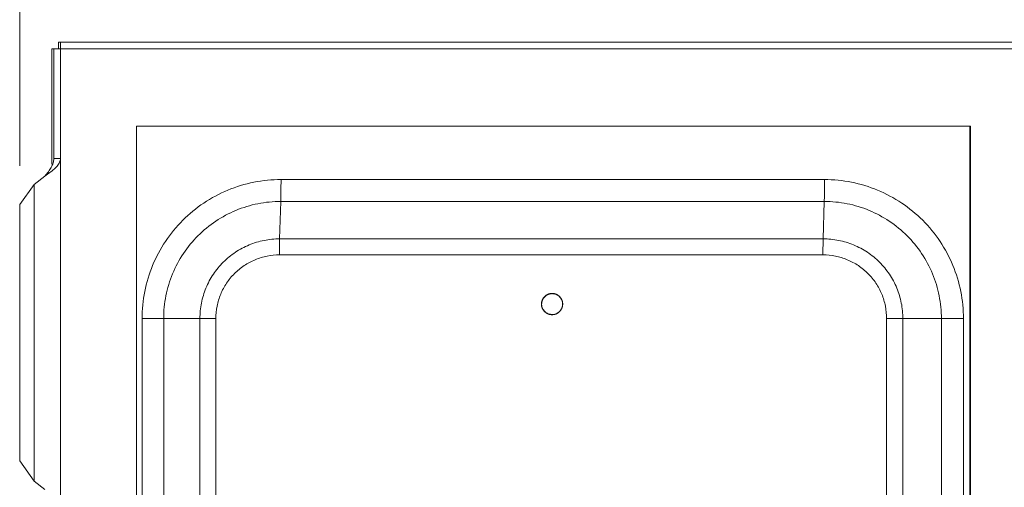
# Model space of a CAD drawing. Units: inches. Extents: x 0 to 213, y 0 to 50.
# Drawn here: x 98 to 104, y 32 to 35 of the extents above; entities that cross this region are included whole.
import ezdxf

# ---------------------------------------------------------------- set-up
doc = ezdxf.new("R2010")
doc.units = ezdxf.units.IN
doc.header["$MEASUREMENT"] = 0
doc.layers.add('CONTINUOUS1', color=7, linetype='Continuous', lineweight=20)
doc.layers.add('DIM', color=2, linetype='Continuous', lineweight=20)
doc.styles.add('RomanS', font='romans.shx')
doc.dimstyles.new('SchneiderElectric Dual Below', dxfattribs={"dimscale": 0, "dimtxt": 0.1, "dimasz": 0.07, "dimexe": 0.0625, "dimexo": 0.0625, "dimgap": 0.04, "dimtad": 0, "dimtih": 1, "dimtoh": 1, "dimrnd": 0.001, "dimzin": 4, "dimdsep": 46, "dimtxsty": 'RomanS', "dimblk": 'SEArrow', "dimcen": 0.09, "dimclrd": 256, "dimclre": 256, "dimclrt": 256, "dimadec": 0, "dimazin": 1, "dimtfac": 1, "dimtofl": 0, "dimtmove": 0, "dimatfit": 3, "dimldrblk": 'SEArrow', "dimfxl": 1, "dimtolj": 1, "dimtzin": 0, "dimlwd": -1, "dimlwe": -1, "dimarcsym": 0})

# ---------------------------------------------------------------- blocks, each defined once
blk = doc.blocks.new('SEArrow')
at = {"linetype": 'ByBlock', "lineweight": -2}
blk.add_lwpolyline([(0, 0, 0, 0.5, 0), (-1, 0, 0.5, 0.5, 0)], format="xyseb", dxfattribs=at)
blk = doc.blocks.new('*D40')
at = {"layer": 'Defpoints', "color": 0, "transparency": 16777216}
for p in [(111.8163, 39.1274), (97.5583, 33.7571), (111.8163, 26.0979)]:
    blk.add_point(p, dxfattribs=at)
at = {"layer": 'DIM', "transparency": 16777216}
for p, q in [((97.5583, 34.0071), (97.5583, 39.3774)), ((111.8163, 26.3479), (111.8163, 39.3774)), ((97.8383, 39.1274), (103.7349, 39.1274)), ((111.5363, 39.1274), (105.6397, 39.1274))]:
    blk.add_line(p, q, dxfattribs=at)
at = {"layer": 'DIM', "transparency": 16777216, "xscale": 0.28, "yscale": 0.28, "zscale": 0.28, "rotation": 180}
blk.add_blockref('SEArrow', (97.5583, 39.1274), dxfattribs=at)
at = {"layer": 'DIM', "transparency": 16777216, "xscale": 0.28, "yscale": 0.28, "zscale": 0.28}
blk.add_blockref('SEArrow', (111.8163, 39.1274), dxfattribs=at)
at = {"layer": 'DIM', "transparency": 16777216, "insert": (104.6873, 39.6941), "char_height": 0.4, "attachment_point": 2, "line_spacing_factor": 0.9, "style": 'RomanS'}
blk.add_mtext('\\A1;14.26\\P{\\H0.8x; [362]', dxfattribs=at)
blk = doc.blocks.new('*D39')
at = {"layer": 'Defpoints', "color": 0, "transparency": 16777216}
for p in [(110.6159, 37.4579), (110.6159, 34.4441), (97.5583, 33.6971)]:
    blk.add_point(p, dxfattribs=at)
at = {"layer": 'DIM', "transparency": 16777216}
for p, q in [((97.5583, 33.9471), (97.5583, 37.7079)), ((110.6159, 34.6941), (110.6159, 37.7079)), ((97.8383, 37.4579), (104.0871, 37.4579)), ((110.3359, 37.4579), (105.9918, 37.4579))]:
    blk.add_line(p, q, dxfattribs=at)
at = {"layer": 'DIM', "transparency": 16777216, "xscale": 0.28, "yscale": 0.28, "zscale": 0.28, "rotation": 180}
blk.add_blockref('SEArrow', (97.5583, 37.4579), dxfattribs=at)
at = {"layer": 'DIM', "transparency": 16777216, "xscale": 0.28, "yscale": 0.28, "zscale": 0.28}
blk.add_blockref('SEArrow', (110.6159, 37.4579), dxfattribs=at)
at = {"layer": 'DIM', "transparency": 16777216, "insert": (105.0394, 38.0246), "char_height": 0.4, "attachment_point": 2, "line_spacing_factor": 0.9, "style": 'RomanS'}
blk.add_mtext('\\A1;13.06\\P{\\H0.8x; [332]', dxfattribs=at)

msp = doc.modelspace()

# ---------------------------------------------------------------- linework, layer by layer
at = {"layer": 'CONTINUOUS1', "color": 0}
for p, q in [((97.8095, 34.7041), (97.8095, 34.7471)), ((97.8095, 34.7471), (104.2106, 34.7471)), ((97.8216, 34.7041), (97.8216, 34.7471)), ((97.7665, 34.7041), (97.7662, 34.7016)), ((97.7662, 34.7016), (97.7662, 33.958)), ((97.7665, 34.7041), (97.8215, 34.7041)), ((97.7786, 34.7041), (97.7786, 33.9941)), ((97.8215, 20.2241), (97.8215, 34.7041)), ((97.8216, 34.7041), (104.2106, 34.7041)), ((98.3133, 20.7241), (98.3133, 34.2041)), ((98.3133, 34.2041), (103.7025, 34.2041)), ((103.6976, 34.2041), (103.6976, 20.7241)), ((103.7025, 34.2041), (103.7025, 20.7241)), ((97.8215, 33.9941), (97.7786, 33.9941)), ((97.6521, 33.8275), (97.7216, 33.8818)), ((99.247, 33.8586), (102.759, 33.8586)), ((97.6521, 33.8275), (97.5583, 33.6971)), ((97.6521, 33.8275), (97.6521, 31.9106)), ((97.5583, 32.041), (97.5583, 33.6971)), ((99.2455, 33.7175), (99.2382, 33.4758)), ((99.2455, 33.7175), (102.7576, 33.7175)), ((102.7576, 33.7175), (102.7503, 33.4758)), ((102.7503, 33.4758), (99.2382, 33.4758)), ((102.7493, 33.3719), (99.2372, 33.3719)), ((100.9987, 33.1217), (100.9922, 33.1217)), ((100.9928, 33.1232), (100.9987, 33.1232)), ((98.3489, 22.0179), (98.3489, 32.9605)), ((98.3489, 32.9605), (98.8258, 32.9605)), ((98.4887, 22.0179), (98.4887, 32.9605)), ((98.7229, 32.9605), (98.7229, 22.0179)), ((98.8258, 32.9605), (98.8258, 22.0179)), ((100.9987, 32.9867), (100.9922, 32.9867)), ((100.9928, 32.9852), (100.9987, 32.9852)), ((103.1606, 22.0179), (103.1606, 32.9605)), ((103.657, 32.9605), (103.1606, 32.9605)), ((103.2656, 22.0179), (103.2656, 32.9605)), ((103.5145, 32.9605), (103.5145, 22.0179)), ((103.657, 32.9605), (103.657, 22.0179)), ((97.6521, 31.9106), (97.5583, 32.041)), ((97.6521, 31.9106), (97.7216, 31.8563))]:
    msp.add_line(p, q, dxfattribs=at)
for start, end in [(85.05249, 90.0004), (269.99968, 274.99756)]:
    msp.add_arc((100.9987, 33.0542), 0.0675, start, end, dxfattribs=at)
for points, knots in [([(97.7216, 33.8818), (97.729, 33.8911), (97.7435, 33.9091), (97.7625, 33.9366), (97.7756, 33.9648), (97.7787, 33.9846), (97.7786, 33.9941)], [0, 0, 0, 0, 0.277981, 0.540333, 0.77913, 1, 1, 1, 1]), ([(97.8191, 33.9771), (97.8195, 33.9785), (97.821, 33.984), (97.8216, 33.9898), (97.8215, 33.9941)], [0, 0, 0, 0, 0.256148, 1, 1, 1, 1]), ([(97.7216, 33.8818), (97.7321, 33.8893), (97.7526, 33.9037), (97.7723, 33.9192), (97.7814, 33.9272)], [0, 0, 0, 0, 0.51706, 1, 1, 1, 1]), ([(97.7814, 33.9272), (97.7859, 33.9312), (97.7944, 33.9391), (97.8083, 33.9548), (97.8162, 33.968), (97.8191, 33.9771)], [0, 0, 0, 0, 0.287009, 0.549046, 1, 1, 1, 1]), ([(98.3489, 32.9605), (98.3489, 33.0192), (98.3605, 33.1369), (98.412, 33.3064), (98.4955, 33.4627), (98.6079, 33.5997), (98.7448, 33.7121), (98.9011, 33.7956), (99.0706, 33.847), (99.1883, 33.8586), (99.247, 33.8586)], [0, 0, 0, 0, 0.125008, 0.250016, 0.375022, 0.500024, 0.625023, 0.750019, 0.875011, 1, 1, 1, 1]), ([(99.247, 33.8586), (99.247, 33.8315), (99.2468, 33.793), (99.2462, 33.746), (99.2458, 33.7261), (99.2455, 33.7175)], [0, 0, 0, 0, 0.577332, 0.816507, 1, 1, 1, 1]), ([(102.759, 33.8586), (102.759, 33.8315), (102.7589, 33.793), (102.7583, 33.746), (102.7579, 33.7261), (102.7576, 33.7175)], [0, 0, 0, 0, 0.577332, 0.816507, 1, 1, 1, 1]), ([(102.759, 33.8586), (102.8177, 33.8586), (102.9354, 33.847), (103.1049, 33.7956), (103.2612, 33.7121), (103.3981, 33.5997), (103.5105, 33.4627), (103.594, 33.3064), (103.6455, 33.1369), (103.657, 33.0192), (103.657, 32.9605)], [0, 0, 0, 0, 0.124989, 0.249981, 0.374977, 0.499976, 0.624978, 0.749984, 0.874992, 1, 1, 1, 1]), ([(98.4887, 32.9605), (98.4887, 33.0099), (98.4984, 33.1091), (98.5418, 33.252), (98.6122, 33.3837), (98.7069, 33.4992), (98.8223, 33.5939), (98.954, 33.6644), (99.0969, 33.7077), (99.1961, 33.7175), (99.2455, 33.7175)], [0, 0, 0, 0, 0.124998, 0.250024, 0.375021, 0.500024, 0.625024, 0.75001, 0.87502, 1, 1, 1, 1]), ([(102.7576, 33.7175), (102.8071, 33.7175), (102.9063, 33.7077), (103.0491, 33.6644), (103.1808, 33.5939), (103.2963, 33.4992), (103.391, 33.3837), (103.4614, 33.252), (103.5047, 33.1091), (103.5145, 33.0099), (103.5145, 32.9605)], [0, 0, 0, 0, 0.12498, 0.24999, 0.374976, 0.499976, 0.624979, 0.749976, 0.875002, 1, 1, 1, 1]), ([(99.2382, 33.4758), (99.2046, 33.4758), (99.137, 33.4692), (99.0398, 33.4397), (98.9501, 33.3917), (98.8715, 33.3272), (98.807, 33.2486), (98.7591, 33.159), (98.7296, 33.0617), (98.7229, 32.9941), (98.7229, 32.9605)], [0, 0, 0, 0, 0.12498, 0.24999, 0.374976, 0.499976, 0.624979, 0.749976, 0.875002, 1, 1, 1, 1]), ([(99.2382, 33.4758), (99.238, 33.4695), (99.2377, 33.4549), (99.2373, 33.4202), (99.2372, 33.3919), (99.2372, 33.3719)], [0, 0, 0, 0, 0.183493, 0.422668, 1, 1, 1, 1]), ([(102.7503, 33.4758), (102.7501, 33.4695), (102.7498, 33.4549), (102.7494, 33.4202), (102.7493, 33.3919), (102.7493, 33.3719)], [0, 0, 0, 0, 0.183493, 0.422668, 1, 1, 1, 1]), ([(103.2656, 32.9605), (103.2656, 32.9941), (103.2589, 33.0617), (103.2294, 33.159), (103.1815, 33.2486), (103.117, 33.3272), (103.0384, 33.3917), (102.9488, 33.4397), (102.8515, 33.4692), (102.784, 33.4758), (102.7503, 33.4758)], [0, 0, 0, 0, 0.124998, 0.250024, 0.375021, 0.500024, 0.625024, 0.75001, 0.87502, 1, 1, 1, 1]), ([(99.2372, 33.3719), (99.2103, 33.3719), (99.1564, 33.3666), (99.0788, 33.3431), (99.0072, 33.3048), (98.9444, 33.2533), (98.8929, 33.1905), (98.8547, 33.1189), (98.8311, 33.0413), (98.8258, 32.9873), (98.8258, 32.9605)], [0, 0, 0, 0, 0.124949, 0.249996, 0.37497, 0.499976, 0.624984, 0.749969, 0.875033, 1, 1, 1, 1]), ([(103.1606, 32.9605), (103.1606, 32.9873), (103.1553, 33.0413), (103.1318, 33.1189), (103.0935, 33.1905), (103.042, 33.2533), (102.9793, 33.3048), (102.9077, 33.3431), (102.83, 33.3666), (102.7761, 33.3719), (102.7493, 33.3719)], [0, 0, 0, 0, 0.124967, 0.250031, 0.375016, 0.500024, 0.62503, 0.750004, 0.875051, 1, 1, 1, 1]), ([(101.0677, 33.0542), (101.0676, 33.0553), (101.0675, 33.057), (101.0672, 33.0592), (101.0671, 33.0609), (101.0669, 33.0626), (101.0668, 33.064), (101.0667, 33.0651), (101.0666, 33.0658), (101.0665, 33.0663), (101.0665, 33.0668), (101.0665, 33.0671), (101.0664, 33.0674), (101.0664, 33.0675), (101.0664, 33.0676), (101.0664, 33.0677), (101.0663, 33.0678), (101.0663, 33.0681), (101.0662, 33.0684), (101.066, 33.0688), (101.0659, 33.0693), (101.0657, 33.07), (101.0654, 33.0711), (101.0649, 33.0724), (101.0645, 33.074), (101.064, 33.0757), (101.0636, 33.077), (101.0632, 33.0781), (101.063, 33.0787), (101.0629, 33.0793), (101.0628, 33.0797), (101.0627, 33.08), (101.0626, 33.0803), (101.0625, 33.0804), (101.0625, 33.0805), (101.0625, 33.0806), (101.0624, 33.0807), (101.0623, 33.0809), (101.0621, 33.0812), (101.0619, 33.0816), (101.0617, 33.0821), (101.0613, 33.0827), (101.0608, 33.0837), (101.0601, 33.085), (101.0593, 33.0864), (101.0586, 33.0879), (101.0579, 33.0892), (101.0574, 33.0902), (101.057, 33.0908), (101.0568, 33.0913), (101.0566, 33.0916), (101.0564, 33.0919), (101.0563, 33.0922), (101.0562, 33.0923), (101.0562, 33.0924), (101.0561, 33.0925), (101.056, 33.0926), (101.0559, 33.0928), (101.0556, 33.093), (101.0554, 33.0934), (101.055, 33.0938), (101.0546, 33.0944), (101.0538, 33.0953), (101.0529, 33.0964), (101.0518, 33.0977), (101.0508, 33.099), (101.0499, 33.1001), (101.0491, 33.101), (101.0487, 33.1015), (101.0483, 33.102), (101.048, 33.1023), (101.0478, 33.1026), (101.0477, 33.1028), (101.0476, 33.1029), (101.0475, 33.103), (101.0474, 33.103), (101.0473, 33.1031), (101.0471, 33.1033), (101.0468, 33.1035), (101.0465, 33.1038), (101.0461, 33.1041), (101.0455, 33.1046), (101.0447, 33.1053), (101.0436, 33.1062), (101.0423, 33.1073), (101.041, 33.1083), (101.0399, 33.1092), (101.039, 33.1099), (101.0385, 33.1104), (101.0381, 33.1107), (101.0377, 33.111), (101.0375, 33.1112), (101.0373, 33.1114), (101.0372, 33.1115), (101.0371, 33.1115), (101.037, 33.1116), (101.0369, 33.1116), (101.0367, 33.1118), (101.0363, 33.1119), (101.036, 33.1121), (101.0355, 33.1124), (101.0349, 33.1127), (101.0339, 33.1132), (101.0326, 33.1139), (101.0312, 33.1147), (101.0297, 33.1155), (101.0284, 33.1162), (101.0274, 33.1167), (101.0268, 33.117), (101.0263, 33.1173), (101.026, 33.1175), (101.0257, 33.1177), (101.0254, 33.1178), (101.0253, 33.1178), (101.0252, 33.1179), (101.0251, 33.1179), (101.025, 33.118), (101.0248, 33.118), (101.0244, 33.1181), (101.024, 33.1183), (101.0235, 33.1184), (101.0228, 33.1186), (101.0217, 33.1189), (101.0204, 33.1194), (101.0188, 33.1199), (101.0172, 33.1203), (101.0158, 33.1208), (101.0148, 33.1211), (101.0141, 33.1213), (101.0136, 33.1214), (101.0131, 33.1216), (101.0128, 33.1217), (101.0126, 33.1217), (101.0124, 33.1218), (101.0123, 33.1218), (101.0122, 33.1218), (101.0121, 33.1218), (101.0118, 33.1219), (101.0115, 33.1219), (101.0111, 33.1219), (101.0105, 33.122), (101.0098, 33.1221), (101.0087, 33.1222), (101.0072, 33.1223), (101.0055, 33.1225), (101.0038, 33.1227), (101.0024, 33.1228), (101.0013, 33.1229), (101.0006, 33.123), (101, 33.123), (100.9996, 33.1231), (100.9992, 33.1231), (100.999, 33.1231), (100.9988, 33.1232), (100.9987, 33.1232), (100.9986, 33.1232), (100.9985, 33.1231), (100.9982, 33.1231), (100.9979, 33.1231), (100.9975, 33.123), (100.9969, 33.123), (100.9962, 33.1229), (100.9951, 33.1228), (100.9937, 33.1227), (100.992, 33.1225), (100.9903, 33.1223), (100.9889, 33.1222), (100.9878, 33.1221), (100.9871, 33.122), (100.9866, 33.122), (100.9861, 33.1219), (100.9858, 33.1219), (100.9856, 33.1219), (100.9854, 33.1219), (100.9853, 33.1219), (100.9852, 33.1218), (100.9851, 33.1218), (100.9848, 33.1217), (100.9845, 33.1216), (100.9841, 33.1215), (100.9836, 33.1213), (100.9829, 33.1211), (100.9818, 33.1208), (100.9805, 33.1204), (100.9789, 33.1199), (100.9773, 33.1194), (100.9759, 33.119), (100.9748, 33.1187), (100.9742, 33.1185), (100.9736, 33.1183), (100.9732, 33.1182), (100.9729, 33.1181), (100.9727, 33.118), (100.9725, 33.118), (100.9724, 33.118), (100.9723, 33.1179), (100.9722, 33.1178), (100.972, 33.1177), (100.9717, 33.1176), (100.9713, 33.1174), (100.9708, 33.1171), (100.9702, 33.1168), (100.9692, 33.1162), (100.968, 33.1156), (100.9665, 33.1148), (100.965, 33.114), (100.9638, 33.1133), (100.9628, 33.1128), (100.9621, 33.1125), (100.9616, 33.1122), (100.9613, 33.112), (100.961, 33.1119), (100.9608, 33.1117), (100.9606, 33.1117), (100.9605, 33.1116), (100.9605, 33.1116), (100.9603, 33.1115), (100.9601, 33.1113), (100.9599, 33.1111), (100.9595, 33.1108), (100.9591, 33.1105), (100.9585, 33.11), (100.9577, 33.1093), (100.9566, 33.1084), (100.9552, 33.1073), (100.9539, 33.1062), (100.9528, 33.1053), (100.9519, 33.1046), (100.9514, 33.1041), (100.9509, 33.1038), (100.9506, 33.1035), (100.9503, 33.1033), (100.9501, 33.1031), (100.95, 33.103), (100.9499, 33.1029), (100.9499, 33.1029), (100.9498, 33.1028), (100.9496, 33.1026), (100.9494, 33.1023), (100.9491, 33.102), (100.9488, 33.1015), (100.9483, 33.101), (100.9476, 33.1001), (100.9467, 33.099), (100.9457, 33.0977), (100.9446, 33.0964), (100.9437, 33.0954), (100.943, 33.0945), (100.9425, 33.0939), (100.9422, 33.0935), (100.9419, 33.0932), (100.9417, 33.0929), (100.9415, 33.0927), (100.9415, 33.0926), (100.9414, 33.0925), (100.9413, 33.0924), (100.9413, 33.0923), (100.9412, 33.0921), (100.941, 33.0918), (100.9408, 33.0914), (100.9405, 33.0909), (100.9402, 33.0903), (100.9397, 33.0893), (100.939, 33.0881), (100.9382, 33.0866), (100.9374, 33.0851), (100.9368, 33.0839), (100.9362, 33.0829), (100.9359, 33.0823), (100.9356, 33.0818), (100.9354, 33.0814), (100.9353, 33.0811), (100.9351, 33.0809), (100.9351, 33.0808), (100.935, 33.0807), (100.935, 33.0806), (100.935, 33.0804), (100.9349, 33.0802), (100.9348, 33.0799), (100.9347, 33.0795), (100.9345, 33.0789), (100.9343, 33.0782), (100.934, 33.0772), (100.9336, 33.0758), (100.9331, 33.0742), (100.9326, 33.0726), (100.9322, 33.0713), (100.9318, 33.0702), (100.9316, 33.0695), (100.9315, 33.069), (100.9313, 33.0686), (100.9312, 33.0683), (100.9312, 33.068), (100.9311, 33.0679), (100.9311, 33.0678), (100.9311, 33.0677), (100.9311, 33.0675), (100.9311, 33.0673), (100.931, 33.0669), (100.931, 33.0665), (100.9309, 33.0659), (100.9308, 33.0652), (100.9307, 33.0641), (100.9306, 33.0627), (100.9304, 33.061), (100.9303, 33.0593), (100.93, 33.057), (100.9299, 33.0553), (100.9297, 33.0541)], [0, 0, 0, 0, 0.015625, 0.023438, 0.03125, 0.039062, 0.046875, 0.050781, 0.054688, 0.056641, 0.058594, 0.060547, 0.061523, 0.062012, 0.0625, 0.062988, 0.063477, 0.064453, 0.066406, 0.068359, 0.070312, 0.074219, 0.078125, 0.085938, 0.09375, 0.101562, 0.109375, 0.113281, 0.117188, 0.119141, 0.121094, 0.123047, 0.124023, 0.124512, 0.125, 0.125488, 0.125977, 0.126953, 0.128906, 0.130859, 0.132812, 0.136719, 0.140625, 0.148438, 0.15625, 0.164062, 0.171875, 0.175781, 0.179688, 0.181641, 0.183594, 0.185547, 0.186523, 0.187012, 0.1875, 0.187988, 0.188477, 0.189453, 0.191406, 0.193359, 0.195312, 0.199219, 0.203125, 0.210938, 0.21875, 0.226562, 0.234375, 0.238281, 0.242188, 0.244141, 0.246094, 0.248047, 0.249023, 0.249512, 0.25, 0.250488, 0.250977, 0.251953, 0.253906, 0.255859, 0.257812, 0.261719, 0.265625, 0.273438, 0.28125, 0.289062, 0.296875, 0.300781, 0.304688, 0.306641, 0.308594, 0.310547, 0.311523, 0.312012, 0.3125, 0.312988, 0.313477, 0.314453, 0.316406, 0.318359, 0.320312, 0.324219, 0.328125, 0.335938, 0.34375, 0.351562, 0.359375, 0.363281, 0.367188, 0.369141, 0.371094, 0.373047, 0.374023, 0.374512, 0.375, 0.375488, 0.375977, 0.376953, 0.378906, 0.380859, 0.382812, 0.386719, 0.390625, 0.398438, 0.40625, 0.414062, 0.421875, 0.425781, 0.429688, 0.431641, 0.433594, 0.435547, 0.436523, 0.437012, 0.4375, 0.437988, 0.438477, 0.439453, 0.441406, 0.443359, 0.445312, 0.449219, 0.453125, 0.460938, 0.46875, 0.476562, 0.484375, 0.488281, 0.492188, 0.494141, 0.496094, 0.498047, 0.499023, 0.499512, 0.5, 0.500488, 0.500977, 0.501953, 0.503906, 0.505859, 0.507812, 0.511719, 0.515625, 0.523438, 0.53125, 0.539062, 0.546875, 0.550781, 0.554688, 0.556641, 0.558594, 0.560547, 0.561523, 0.562012, 0.5625, 0.562988, 0.563477, 0.564453, 0.566406, 0.568359, 0.570312, 0.574219, 0.578125, 0.585938, 0.59375, 0.601562, 0.609375, 0.613281, 0.617188, 0.619141, 0.621094, 0.623047, 0.624023, 0.624512, 0.625, 0.625488, 0.625977, 0.626953, 0.628906, 0.630859, 0.632812, 0.636719, 0.640625, 0.648438, 0.65625, 0.664062, 0.671875, 0.675781, 0.679688, 0.681641, 0.683594, 0.685547, 0.686523, 0.687012, 0.6875, 0.687988, 0.688477, 0.689453, 0.691406, 0.693359, 0.695312, 0.699219, 0.703125, 0.710938, 0.71875, 0.726562, 0.734375, 0.738281, 0.742188, 0.744141, 0.746094, 0.748047, 0.749023, 0.749512, 0.75, 0.750488, 0.750977, 0.751953, 0.753906, 0.755859, 0.757812, 0.761719, 0.765625, 0.773438, 0.78125, 0.789062, 0.796875, 0.800781, 0.804688, 0.806641, 0.808594, 0.810547, 0.811523, 0.812012, 0.8125, 0.812988, 0.813477, 0.814453, 0.816406, 0.818359, 0.820312, 0.824219, 0.828125, 0.835938, 0.84375, 0.851562, 0.859375, 0.863281, 0.867188, 0.869141, 0.871094, 0.873047, 0.874023, 0.874512, 0.875, 0.875488, 0.875977, 0.876953, 0.878906, 0.880859, 0.882812, 0.886719, 0.890625, 0.898438, 0.90625, 0.914062, 0.921875, 0.925781, 0.929688, 0.931641, 0.933594, 0.935547, 0.936523, 0.937012, 0.9375, 0.937988, 0.938477, 0.939453, 0.941406, 0.943359, 0.945312, 0.949219, 0.953125, 0.960938, 0.96875, 0.976562, 0.984375, 1, 1, 1, 1]), ([(100.9312, 33.0541), (100.9312, 33.0564), (100.9315, 33.0608), (100.9324, 33.0673), (100.934, 33.0738), (100.9363, 33.08), (100.9391, 33.086), (100.9425, 33.0917), (100.9465, 33.097), (100.9509, 33.102), (100.9558, 33.1064), (100.9612, 33.1104), (100.9669, 33.1138), (100.9729, 33.1166), (100.9791, 33.1189), (100.9855, 33.1205), (100.9921, 33.1215), (100.9965, 33.1217), (100.9987, 33.1217)], [0, 0, 0, 0, 0.062489, 0.125013, 0.187516, 0.250016, 0.31252, 0.375023, 0.437524, 0.500024, 0.562524, 0.625022, 0.68752, 0.750017, 0.812514, 0.875009, 0.937505, 1, 1, 1, 1]), ([(101.0046, 33.1214), (101.0087, 33.1211), (101.017, 33.1196), (101.0287, 33.1151), (101.0394, 33.1085), (101.0488, 33.1001), (101.0564, 33.0901), (101.062, 33.0788), (101.0654, 33.0667), (101.0662, 33.0584), (101.0662, 33.0542)], [0, 0, 0, 0, 0.124991, 0.249983, 0.374978, 0.499977, 0.624978, 0.749985, 0.874988, 1, 1, 1, 1]), ([(100.9297, 33.0541), (100.9299, 33.053), (100.93, 33.0513), (100.9302, 33.0491), (100.9304, 33.0474), (100.9306, 33.0458), (100.9307, 33.0444), (100.9308, 33.0433), (100.9309, 33.0426), (100.9309, 33.042), (100.931, 33.0416), (100.931, 33.0412), (100.931, 33.041), (100.9311, 33.0408), (100.9311, 33.0407), (100.9311, 33.0406), (100.9311, 33.0405), (100.9312, 33.0403), (100.9313, 33.0399), (100.9314, 33.0395), (100.9316, 33.039), (100.9318, 33.0383), (100.9321, 33.0372), (100.9325, 33.0359), (100.933, 33.0343), (100.9335, 33.0327), (100.9339, 33.0313), (100.9342, 33.0303), (100.9344, 33.0296), (100.9346, 33.0291), (100.9347, 33.0287), (100.9348, 33.0283), (100.9349, 33.0281), (100.9349, 33.028), (100.935, 33.0278), (100.935, 33.0278), (100.9351, 33.0276), (100.9352, 33.0274), (100.9354, 33.0271), (100.9356, 33.0267), (100.9358, 33.0262), (100.9362, 33.0256), (100.9367, 33.0246), (100.9373, 33.0234), (100.9381, 33.0219), (100.9389, 33.0204), (100.9396, 33.0192), (100.9401, 33.0182), (100.9404, 33.0176), (100.9407, 33.0171), (100.9409, 33.0167), (100.9411, 33.0164), (100.9412, 33.0162), (100.9412, 33.0161), (100.9413, 33.016), (100.9414, 33.0159), (100.9414, 33.0158), (100.9416, 33.0156), (100.9418, 33.0153), (100.9421, 33.015), (100.9425, 33.0145), (100.9429, 33.014), (100.9436, 33.0131), (100.9445, 33.012), (100.9456, 33.0107), (100.9467, 33.0093), (100.9476, 33.0082), (100.9483, 33.0073), (100.9488, 33.0068), (100.9492, 33.0064), (100.9494, 33.006), (100.9497, 33.0057), (100.9498, 33.0056), (100.9499, 33.0054), (100.95, 33.0054), (100.9501, 33.0053), (100.9502, 33.0052), (100.9504, 33.005), (100.9506, 33.0048), (100.951, 33.0046), (100.9514, 33.0042), (100.9519, 33.0038), (100.9528, 33.003), (100.9539, 33.0022), (100.9552, 33.0011), (100.9565, 33), (100.9576, 32.9991), (100.9584, 32.9984), (100.959, 32.998), (100.9594, 32.9976), (100.9597, 32.9974), (100.96, 32.9971), (100.9602, 32.997), (100.9603, 32.9969), (100.9604, 32.9968), (100.9605, 32.9968), (100.9606, 32.9967), (100.9608, 32.9966), (100.9611, 32.9964), (100.9615, 32.9962), (100.962, 32.996), (100.9626, 32.9956), (100.9636, 32.9951), (100.9648, 32.9944), (100.9663, 32.9936), (100.9678, 32.9928), (100.969, 32.9922), (100.97, 32.9917), (100.9706, 32.9913), (100.9711, 32.9911), (100.9715, 32.9909), (100.9718, 32.9907), (100.972, 32.9906), (100.9722, 32.9905), (100.9723, 32.9905), (100.9724, 32.9904), (100.9725, 32.9904), (100.9727, 32.9903), (100.9731, 32.9902), (100.9735, 32.9901), (100.974, 32.9899), (100.9747, 32.9897), (100.9757, 32.9894), (100.9771, 32.989), (100.9787, 32.9885), (100.9803, 32.988), (100.9816, 32.9876), (100.9827, 32.9873), (100.9834, 32.9871), (100.9839, 32.9869), (100.9843, 32.9868), (100.9847, 32.9867), (100.9849, 32.9866), (100.985, 32.9866), (100.9851, 32.9865), (100.9852, 32.9865), (100.9854, 32.9865), (100.9856, 32.9865), (100.986, 32.9864), (100.9864, 32.9864), (100.987, 32.9863), (100.9877, 32.9863), (100.9888, 32.9862), (100.9902, 32.986), (100.9919, 32.9858), (100.9937, 32.9857), (100.9951, 32.9855), (100.9962, 32.9854), (100.9969, 32.9854), (100.9975, 32.9853), (100.9979, 32.9853), (100.9983, 32.9852), (100.9985, 32.9852), (100.9987, 32.9852), (100.9988, 32.9852), (100.9989, 32.9852), (100.999, 32.9852), (100.9993, 32.9852), (100.9996, 32.9853), (101, 32.9853), (101.0006, 32.9854), (101.0013, 32.9854), (101.0024, 32.9855), (101.0038, 32.9857), (101.0055, 32.9858), (101.0071, 32.986), (101.0085, 32.9861), (101.0097, 32.9862), (101.0104, 32.9863), (101.0109, 32.9864), (101.0113, 32.9864), (101.0117, 32.9864), (101.0119, 32.9865), (101.0121, 32.9865), (101.0122, 32.9865), (101.0123, 32.9865), (101.0124, 32.9866), (101.0126, 32.9866), (101.013, 32.9867), (101.0134, 32.9869), (101.0139, 32.987), (101.0146, 32.9872), (101.0157, 32.9875), (101.017, 32.988), (101.0186, 32.9884), (101.0202, 32.9889), (101.0216, 32.9893), (101.0226, 32.9897), (101.0233, 32.9899), (101.0238, 32.99), (101.0243, 32.9901), (101.0246, 32.9902), (101.0248, 32.9903), (101.025, 32.9904), (101.0251, 32.9904), (101.0251, 32.9904), (101.0253, 32.9905), (101.0255, 32.9906), (101.0258, 32.9908), (101.0262, 32.991), (101.0267, 32.9912), (101.0273, 32.9916), (101.0283, 32.9921), (101.0295, 32.9928), (101.031, 32.9936), (101.0325, 32.9943), (101.0337, 32.995), (101.0347, 32.9955), (101.0353, 32.9959), (101.0358, 32.9961), (101.0362, 32.9963), (101.0365, 32.9965), (101.0367, 32.9966), (101.0368, 32.9967), (101.0369, 32.9967), (101.037, 32.9968), (101.0371, 32.9969), (101.0373, 32.997), (101.0376, 32.9973), (101.0379, 32.9975), (101.0384, 32.9979), (101.0389, 32.9983), (101.0398, 32.9991), (101.0409, 33), (101.0422, 33.0011), (101.0436, 33.0021), (101.0447, 33.0031), (101.0456, 33.0038), (101.0461, 33.0042), (101.0465, 33.0046), (101.0469, 33.0049), (101.0472, 33.0051), (101.0473, 33.0052), (101.0475, 33.0053), (101.0475, 33.0054), (101.0476, 33.0055), (101.0477, 33.0056), (101.0479, 33.0058), (101.0481, 33.0061), (101.0483, 33.0064), (101.0487, 33.0068), (101.0491, 33.0074), (101.0499, 33.0082), (101.0507, 33.0093), (101.0518, 33.0106), (101.0529, 33.0119), (101.0538, 33.013), (101.0545, 33.0139), (101.0549, 33.0144), (101.0553, 33.0148), (101.0556, 33.0152), (101.0558, 33.0154), (101.0559, 33.0156), (101.056, 33.0157), (101.0561, 33.0158), (101.0561, 33.0159), (101.0562, 33.016), (101.0563, 33.0162), (101.0565, 33.0166), (101.0567, 33.0169), (101.0569, 33.0174), (101.0573, 33.018), (101.0578, 33.019), (101.0585, 33.0203), (101.0593, 33.0217), (101.0601, 33.0232), (101.0607, 33.0245), (101.0612, 33.0255), (101.0616, 33.0261), (101.0618, 33.0266), (101.062, 33.0269), (101.0622, 33.0273), (101.0623, 33.0275), (101.0624, 33.0276), (101.0624, 33.0277), (101.0625, 33.0278), (101.0625, 33.0279), (101.0626, 33.0282), (101.0627, 33.0285), (101.0628, 33.0289), (101.063, 33.0294), (101.0632, 33.0301), (101.0635, 33.0312), (101.0639, 33.0325), (101.0644, 33.0341), (101.0649, 33.0357), (101.0653, 33.0371), (101.0656, 33.0381), (101.0658, 33.0388), (101.066, 33.0394), (101.0661, 33.0398), (101.0662, 33.0401), (101.0663, 33.0403), (101.0663, 33.0405), (101.0664, 33.0406), (101.0664, 33.0407), (101.0664, 33.0408), (101.0664, 33.0411), (101.0665, 33.0414), (101.0665, 33.0418), (101.0666, 33.0424), (101.0666, 33.0431), (101.0667, 33.0443), (101.0669, 33.0457), (101.067, 33.0474), (101.0672, 33.0491), (101.0674, 33.0514), (101.0676, 33.0531), (101.0677, 33.0542)], [0, 0, 0, 0, 0.015625, 0.023438, 0.03125, 0.039062, 0.046875, 0.050781, 0.054688, 0.056641, 0.058594, 0.060547, 0.061523, 0.062012, 0.0625, 0.062988, 0.063477, 0.064453, 0.066406, 0.068359, 0.070312, 0.074219, 0.078125, 0.085938, 0.09375, 0.101562, 0.109375, 0.113281, 0.117188, 0.119141, 0.121094, 0.123047, 0.124023, 0.124512, 0.125, 0.125488, 0.125977, 0.126953, 0.128906, 0.130859, 0.132812, 0.136719, 0.140625, 0.148438, 0.15625, 0.164062, 0.171875, 0.175781, 0.179688, 0.181641, 0.183594, 0.185547, 0.186523, 0.187012, 0.1875, 0.187988, 0.188477, 0.189453, 0.191406, 0.193359, 0.195312, 0.199219, 0.203125, 0.210938, 0.21875, 0.226562, 0.234375, 0.238281, 0.242188, 0.244141, 0.246094, 0.248047, 0.249023, 0.249512, 0.25, 0.250488, 0.250977, 0.251953, 0.253906, 0.255859, 0.257812, 0.261719, 0.265625, 0.273438, 0.28125, 0.289062, 0.296875, 0.300781, 0.304688, 0.306641, 0.308594, 0.310547, 0.311523, 0.312012, 0.3125, 0.312988, 0.313477, 0.314453, 0.316406, 0.318359, 0.320312, 0.324219, 0.328125, 0.335938, 0.34375, 0.351562, 0.359375, 0.363281, 0.367188, 0.369141, 0.371094, 0.373047, 0.374023, 0.374512, 0.375, 0.375488, 0.375977, 0.376953, 0.378906, 0.380859, 0.382812, 0.386719, 0.390625, 0.398438, 0.40625, 0.414062, 0.421875, 0.425781, 0.429688, 0.431641, 0.433594, 0.435547, 0.436523, 0.437012, 0.4375, 0.437988, 0.438477, 0.439453, 0.441406, 0.443359, 0.445312, 0.449219, 0.453125, 0.460938, 0.46875, 0.476562, 0.484375, 0.488281, 0.492188, 0.494141, 0.496094, 0.498047, 0.499023, 0.499512, 0.5, 0.500488, 0.500977, 0.501953, 0.503906, 0.505859, 0.507812, 0.511719, 0.515625, 0.523438, 0.53125, 0.539062, 0.546875, 0.550781, 0.554688, 0.556641, 0.558594, 0.560547, 0.561523, 0.562012, 0.5625, 0.562988, 0.563477, 0.564453, 0.566406, 0.568359, 0.570312, 0.574219, 0.578125, 0.585938, 0.59375, 0.601562, 0.609375, 0.613281, 0.617188, 0.619141, 0.621094, 0.623047, 0.624023, 0.624512, 0.625, 0.625488, 0.625977, 0.626953, 0.628906, 0.630859, 0.632812, 0.636719, 0.640625, 0.648438, 0.65625, 0.664062, 0.671875, 0.675781, 0.679688, 0.681641, 0.683594, 0.685547, 0.686523, 0.687012, 0.6875, 0.687988, 0.688477, 0.689453, 0.691406, 0.693359, 0.695312, 0.699219, 0.703125, 0.710938, 0.71875, 0.726562, 0.734375, 0.738281, 0.742188, 0.744141, 0.746094, 0.748047, 0.749023, 0.749512, 0.75, 0.750488, 0.750977, 0.751953, 0.753906, 0.755859, 0.757812, 0.761719, 0.765625, 0.773438, 0.78125, 0.789062, 0.796875, 0.800781, 0.804688, 0.806641, 0.808594, 0.810547, 0.811523, 0.812012, 0.8125, 0.812988, 0.813477, 0.814453, 0.816406, 0.818359, 0.820312, 0.824219, 0.828125, 0.835938, 0.84375, 0.851562, 0.859375, 0.863281, 0.867188, 0.869141, 0.871094, 0.873047, 0.874023, 0.874512, 0.875, 0.875488, 0.875977, 0.876953, 0.878906, 0.880859, 0.882812, 0.886719, 0.890625, 0.898438, 0.90625, 0.914062, 0.921875, 0.925781, 0.929688, 0.931641, 0.933594, 0.935547, 0.936523, 0.937012, 0.9375, 0.937988, 0.938477, 0.939453, 0.941406, 0.943359, 0.945312, 0.949219, 0.953125, 0.960938, 0.96875, 0.976562, 0.984375, 1, 1, 1, 1]), ([(100.9987, 32.9867), (100.9965, 32.9867), (100.9921, 32.9869), (100.9856, 32.9879), (100.9791, 32.9895), (100.9729, 32.9917), (100.9669, 32.9945), (100.9612, 32.998), (100.9559, 33.0019), (100.9509, 33.0064), (100.9465, 33.0113), (100.9425, 33.0166), (100.9391, 33.0223), (100.9363, 33.0283), (100.9341, 33.0345), (100.9324, 33.041), (100.9315, 33.0475), (100.9312, 33.0519), (100.9312, 33.0541)], [0, 0, 0, 0, 0.062495, 0.124991, 0.187486, 0.249983, 0.31248, 0.374978, 0.437476, 0.499976, 0.562476, 0.624977, 0.68748, 0.749984, 0.812484, 0.874987, 0.937512, 1, 1, 1, 1]), ([(101.0662, 33.0542), (101.0662, 33.05), (101.0655, 33.0417), (101.062, 33.0296), (101.0564, 33.0183), (101.0488, 33.0083), (101.0395, 32.9999), (101.0288, 32.9933), (101.017, 32.9888), (101.0088, 32.9873), (101.0046, 32.9869)], [0, 0, 0, 0, 0.125012, 0.250015, 0.375022, 0.500023, 0.625022, 0.750017, 0.875009, 1, 1, 1, 1])]:
    msp.add_open_spline(points, degree=3, knots=knots, dxfattribs=at)

# ---------------------------------------------------------------- dimensions: what is measured, and where the dimension line sits
at = {"layer": 'DIM'}
for base, p1, p2, picture, middle in [((111.8163, 39.1274), (97.5583, 33.7571), (111.8163, 26.0979), '*D40', (104.6873, 39.1274)), ((110.6159, 37.4579), (97.5583, 33.6971), (110.6159, 34.4441), '*D39', (105.0394, 37.4579))]:
    dim = msp.add_linear_dim(base=base, p1=p1, p2=p2, dimstyle='SchneiderElectric Dual Below', override={"dimscale": 4, "dimpost": '\\P{\\H0.8x;'}, dxfattribs=at)
    dim.commit()
    dim.dimension.update_dxf_attribs({"geometry": picture, "text_midpoint": middle, "dimtype": 160})

doc.saveas('drawing.dxf')
